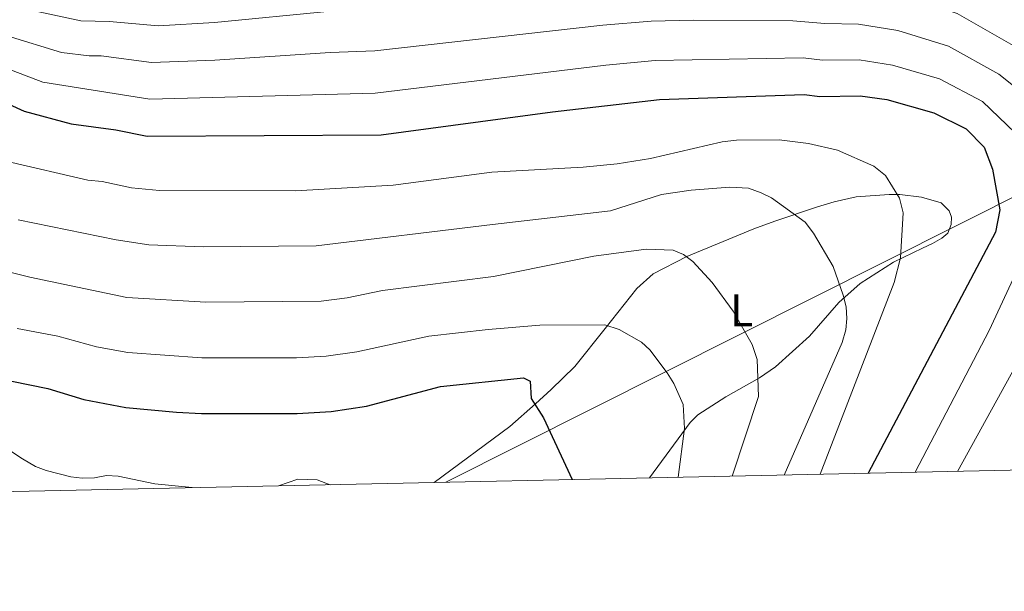
# Model space of a CAD drawing. Units: metres. Extents: x 644136 to 648653, y 4727227 to 4730291.
# Drawn here: x 646103 to 646319, y 4727640 to 4727765 of the extents above; entities that cross this region are included whole.
import ezdxf
from ezdxf.enums import TextEntityAlignment as Align

# ---------------------------------------------------------------- set-up
doc = ezdxf.new("R2010")
doc.units = ezdxf.units.M
doc.header["$MEASUREMENT"] = 0
for name, color, linetype, lineweight in [('Level 32', 19, 'Continuous', 0), ('Level 36', 142, 'Continuous', 0), ('Level 37', 92, 'Continuous', 0), ('Level 4', 36, 'Continuous', 30), ('Level 5', 36, 'Continuous', 0), ('Level 61', 19, 'Continuous', 0)]:
    doc.layers.add(name, color=color, linetype=linetype, lineweight=lineweight)
doc.styles.add('Arial', font='ARIAL.TTF', dxfattribs={"height": 0.2})

msp = doc.modelspace()

# ---------------------------------------------------------------- linework, layer by layer
at = {"layer": 'Level 32', "color": 6, "linetype": 'Continuous', "lineweight": 0, "ltscale": 0.5}
msp.add_polyline3d([(648454.51, 4729005.28, 602.02), (648267.18, 4728883.43, 638.77), (647880.97, 4728630.14, 642.66), (647713.52, 4728514.67, 646.52), (647590.65, 4728433.39, 663.1), (647390.42, 4728301.1, 670.13), (647207.23, 4728178.81, 703.27), (646992.36, 4728069.3, 678.04), (646730.08, 4727935.07, 687.28), (646566.79, 4727851.91, 696.63), (646405.45, 4727768.83, 695.35), (646196.54, 4727663.83, 622.38)], dxfattribs=at)
at = {"layer": 'Level 36', "color": 92, "linetype": 'Continuous', "lineweight": 0}
msp.add_polyline3d([(646193.97, 4727663.77, 621.33), (646210.57, 4727676.11, 624.15), (646216.19, 4727681.08, 624.58), (646219.65, 4727684.21, 625.37), (646224.84, 4727689.27, 627.35), (646231.53, 4727697.58, 630.35), (646238.45, 4727706.38, 632.17), (646242.09, 4727709.59, 633.41), (646249.48, 4727713.41, 635.52), (646264.18, 4727719.49, 639.47), (646268.82, 4727721.2, 640.4), (646278.18, 4727724.38, 641.62), (646281.8, 4727725.48, 642.21), (646286.64, 4727726.53, 643.21), (646293.89, 4727727.08, 644.94), (646296.29, 4727727.03, 645.81), (646300.99, 4727726.45, 647.59), (646305.31, 4727725.22, 647.67), (646307.12, 4727723.49, 647.67), (646307.64, 4727722.05, 647.67), (646307.5, 4727720.48, 647.67), (646306.82, 4727718.59, 647.67), (646305.51, 4727717.47, 647.67), (646303.41, 4727716.32, 647.42), (646301.27, 4727715.28, 646.75), (646294.9, 4727712.22, 643.74), (646287.52, 4727707.51, 640.72), (646282.82, 4727703.35, 638.8), (646276.41, 4727695.95, 636.82), (646268.92, 4727689.17, 634.41), (646265.44, 4727686.78, 633.52), (646258.02, 4727682.56, 632.17), (646251.88, 4727678.65, 630), (646250.19, 4727676.92, 629.47), (646241.25, 4727664.78, 627.71)], dxfattribs=at)
at = {"layer": 'Level 4', "color": 36, "linetype": 'Continuous', "lineweight": 30}
for points in [[(646094.49, 4727749.61, 650.01), (646103.86, 4727745.35, 650.01), (646114.19, 4727742.57, 650.01), (646124, 4727741.25, 650.01), (646130.88, 4727739.88, 650.01), (646182.31, 4727740.2, 650.01), (646219.95, 4727745.2, 650.01), (646243.43, 4727747.95, 650.01), (646275.23, 4727749, 650.01), (646278.67, 4727748.56, 650.01), (646287.54, 4727748.75, 650.01), (646293.4, 4727747.93, 650.01), (646303.7, 4727745.03, 650.01), (646310.82, 4727741.45, 650.01), (646314.76, 4727737.43, 650.01), (646316.61, 4727732.63, 650.01), (646318.24, 4727723.71, 650.01), (646317.26, 4727718.79, 650.01), (646289.32, 4727665.8, 650.01)], [(646097.09, 4727686.82, 625.01), (646109.07, 4727684.46, 625.01), (646116.96, 4727682.04, 625.01), (646126.19, 4727680.22, 625.01), (646137.32, 4727679.22, 625.01), (646142.82, 4727678.93, 625.01), (646163.81, 4727678.96, 625.01), (646171.29, 4727679.35, 625.01), (646179.09, 4727680.56, 625.01), (646195.37, 4727684.87, 625.01), (646213.57, 4727686.77, 625.01), (646215.05, 4727686.01, 625.01), (646215.28, 4727682.26, 625.01), (646218, 4727677.98, 625.01), (646224.23, 4727664.42, 625.01)]]:
    msp.add_polyline3d(points, dxfattribs=at)
at = {"layer": 'Level 5', "color": 36, "linetype": 'Continuous', "lineweight": 0}
for points in [[(646096.14, 4727770.88, 665.01), (646102.95, 4727768.04, 665.01), (646116.29, 4727765.19, 665.01), (646122.63, 4727765.04, 665.01), (646133.32, 4727764.13, 665.01), (646145.66, 4727764.86, 665.01), (646171.21, 4727767.34, 665.01), (646180.26, 4727767.8, 665.01), (646227.82, 4727772.88, 665.01), (646238.79, 4727773.61, 665.01), (646250.78, 4727773.98, 665.01), (646267.38, 4727773.59, 665.01), (646289.46, 4727772.16, 665.01), (646299.44, 4727770.01, 665.01), (646308.88, 4727766.82, 665.01), (646321.64, 4727759.53, 665.01)], [(646100.13, 4727761.9, 660.01), (646112.1, 4727758.23, 660.01), (646118.17, 4727757.53, 660.01), (646120.8, 4727757.56, 660.01), (646131.84, 4727756.06, 660.01), (646145.74, 4727756.57, 660.01), (646171.1, 4727758.27, 660.01), (646180.94, 4727758.6, 660.01), (646231, 4727764.28, 660.01), (646241.64, 4727765.12, 660.01), (646250.82, 4727765.38, 660.01), (646272.72, 4727765.21, 660.01), (646279.77, 4727764.6, 660.01), (646287.16, 4727764.51, 660.01), (646295.82, 4727763.09, 660.01), (646306.95, 4727759.66, 660.01), (646318.03, 4727753.51, 660.01), (646322.31, 4727750.05, 660.01)], [(646231.68, 4727755.47, 655.01), (646242.53, 4727756.53, 655.01), (646275.01, 4727757.08, 655.01), (646279.26, 4727756.58, 655.01), (646287.35, 4727756.63, 655.01), (646294.61, 4727755.51, 655.01), (646305, 4727752.47, 655.01), (646314.43, 4727747.48, 655.01), (646321.57, 4727740.61, 655.01), (646322.95, 4727738.05, 655.01), (646325.41, 4727729.33, 655.01), (646326.02, 4727725.44, 655.01), (646325.4, 4727720.13, 655.01), (646324.09, 4727714.79, 655.01), (646315.89, 4727697.19, 655.01), (646299.6, 4727666.02, 655.01)], [(646097.31, 4727755.75, 655.01), (646107.97, 4727751.75, 655.01), (646131.46, 4727747.97, 655.01), (646180.99, 4727749.35, 655.01), (646231.68, 4727755.47, 655.01)], [(646100.18, 4727734.34, 645.01), (646117.88, 4727730.24, 645.01), (646121.02, 4727729.89, 645.01), (646127.48, 4727728.51, 645.01), (646133.57, 4727727.95, 645.01), (646163.47, 4727727.86, 645.01), (646184.92, 4727729.13, 645.01), (646206.61, 4727731.95, 645.01), (646226.67, 4727733.06, 645.01), (646234.14, 4727733.77, 645.01), (646241.46, 4727734.94, 645.01), (646257.2, 4727738.62, 645.01), (646260.38, 4727739.03, 645.01), (646269.74, 4727739.1, 645.01), (646276.19, 4727738.3, 645.01), (646282.57, 4727736.81, 645.01), (646290.57, 4727733.29, 645.01), (646293.1, 4727731.26, 645.01), (646296.15, 4727726.25, 645.01), (646296.99, 4727723.06, 645.01), (646296.41, 4727713.15, 645.01), (646295.03, 4727707.74, 645.01), (646278.76, 4727665.57, 645.01)], [(646102.57, 4727721.52, 640.01), (646124.07, 4727717.13, 640.01), (646131.24, 4727715.98, 640.01), (646143.16, 4727715.55, 640.01), (646168.04, 4727715.8, 640.01), (646206.79, 4727720.49, 640.01), (646232.7, 4727723.47, 640.01), (646243.91, 4727727.07, 640.01), (646250.39, 4727728.03, 640.01), (646258.88, 4727728.67, 640.01), (646262.99, 4727728.47, 640.01), (646265.82, 4727727.41, 640.01), (646268.06, 4727726.29, 640.01), (646275.46, 4727720.97, 640.01), (646277.28, 4727718.53, 640.01), (646281.6, 4727711.26, 640.01), (646283.81, 4727704.92, 640.01), (646284.46, 4727702.35, 640.01), (646284.62, 4727699.78, 640.01), (646284.37, 4727697.3, 640.01), (646283.61, 4727694.56, 640.01), (646270.87, 4727665.41, 640.01)], [(646097.09, 4727710.89, 635.01), (646105.13, 4727708.9, 635.01), (646126.45, 4727704.4, 635.01), (646143.74, 4727703.37, 635.01), (646169.13, 4727703.65, 635.01), (646174.81, 4727704.38, 635.01), (646182.61, 4727705.93, 635.01), (646206.97, 4727709.03, 635.01), (646229.06, 4727713.54, 635.01), (646240.55, 4727715.06, 635.01), (646246.43, 4727714.79, 635.01), (646248.75, 4727713.86, 635.01), (646250.75, 4727712.31, 635.01), (646254.99, 4727707.7, 635.01), (646259.65, 4727701.4, 635.01), (646263.81, 4727694.1, 635.01), (646264.93, 4727690.83, 635.01), (646265.2, 4727682.69, 635.01), (646259.43, 4727665.16, 635.01)], [(646102.34, 4727697.61, 630.01), (646111.28, 4727695.9, 630.01), (646119.74, 4727693.61, 630.01), (646126.62, 4727692.33, 630.01), (646142.93, 4727691.14, 630.01), (646163.72, 4727691.19, 630.01), (646170.21, 4727691.5, 630.01), (646176.95, 4727692.47, 630.01), (646192.76, 4727695.94, 630.01), (646205.79, 4727697.4, 630.01), (646217.16, 4727698.31, 630.01), (646231.42, 4727698.44, 630.01), (646234.57, 4727697.36, 630.01), (646239.51, 4727694.62, 630.01), (646241.32, 4727692.9, 630.01), (646245.12, 4727687.85, 630.01), (646246.63, 4727685.55, 630.01), (646248.65, 4727680.9, 630.01), (646248.92, 4727675.61, 630.01), (646247.56, 4727664.91, 630.01)], [(646323.84, 4727693.28, 660.01), (646308.9, 4727666.22, 660.01)], [(646092.3, 4727676.27, 620.01), (646103.47, 4727668.99, 620.01), (646106.34, 4727667.31, 620.01), (646108.68, 4727666.43, 620.01), (646114.09, 4727665.04, 620.01), (646116.57, 4727664.73, 620.01), (646119.3, 4727664.76, 620.01), (646121.98, 4727665.29, 620.01), (646124.48, 4727665.19, 620.01), (646132.54, 4727663.46, 620.01), (646140.79, 4727662.64, 620.01)], [(646159.77, 4727663.05, 620.01), (646164.01, 4727664.49, 620.01), (646168.27, 4727664.36, 620.01), (646171.08, 4727663.29, 620.01)]]:
    msp.add_polyline3d(points, dxfattribs=at)
at = {"layer": 'Level 61', "color": 19, "linetype": 'Continuous', "lineweight": 0}
msp.add_polyline3d([(645068.69, 4727639.86, 0.01), (645020.2, 4729953.14, 0.01), (648432.61, 4730025.66, 0.01), (648482.25, 4727712.4, 0.01), (645068.69, 4727639.86, 0.01)], close=True, dxfattribs=at)

# ---------------------------------------------------------------- texts
at = {"layer": 'Level 37', "color": 92, "linetype": 'Continuous', "lineweight": 0, "style": 'Arial'}
msp.add_text('L', height=7, dxfattribs=at).set_placement((646261.49, 4727701.59, 635.12), align=Align.MIDDLE_CENTER)

doc.saveas('drawing.dxf')
